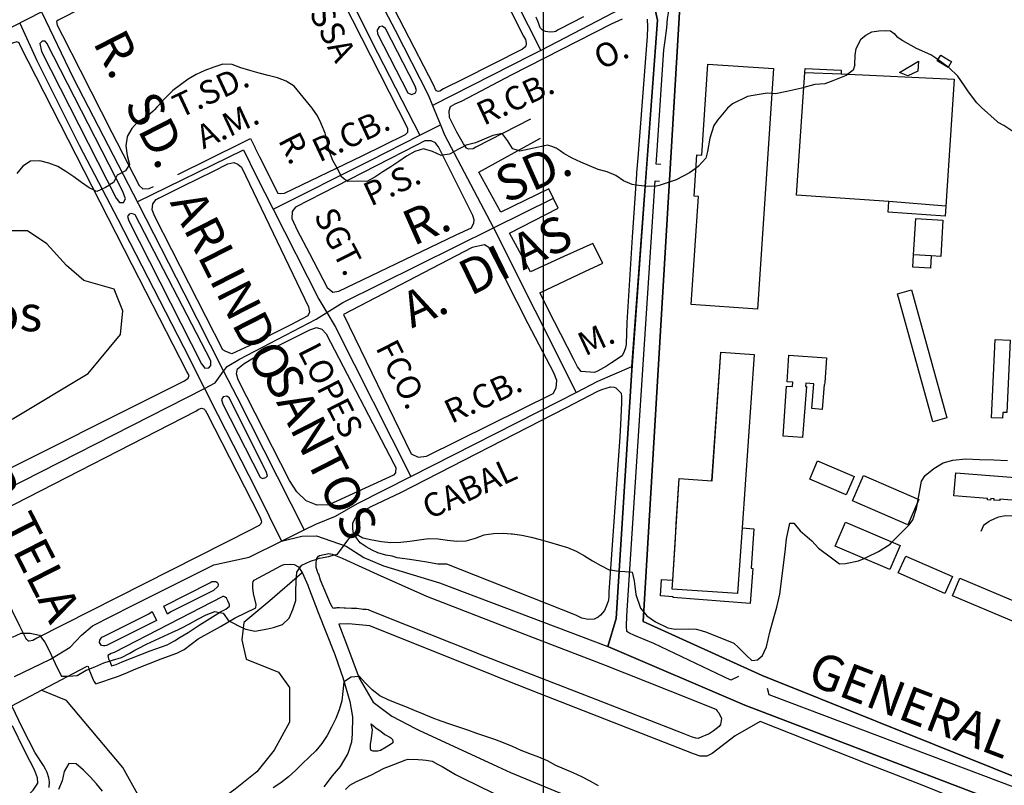
# Model space of a CAD drawing. Units: millimetres. Extents: x 665158 to 668573, y 7471105 to 7473419.
# Drawn here: x 666605 to 667020, y 7471974 to 7472297 of the extents above; entities that cross this region are included whole.
import ezdxf

# ---------------------------------------------------------------- set-up
doc = ezdxf.new("R2010")
doc.units = ezdxf.units.MM
doc.layers.add('LEGENDA', color=7, linetype='Continuous')
doc.styles.get("Standard").update_dxf_attribs({"font": 'romans.shx', "width": 0.8})

msp = doc.modelspace()

# ---------------------------------------------------------------- linework, layer by layer
at = {"layer": 'LEGENDA', "color": 7}
for points in [[(666825.71, 7471412.7), (666825.71, 7473412.7)], [(666774.47, 7472382.9), (666787.11, 7472357.77), (666824.48, 7472283.87)], [(666728.86, 7472359.3), (666739.87, 7472336.69), (666763.02, 7472292.41), (666777.05, 7472265.16), (666778.9, 7472260.63)], [(666719.48, 7472354.47), (666733.82, 7472326.38), (666755.62, 7472282.86), (666773.55, 7472248.13)], [(666871.47, 7472307), (666861.79, 7472303.24), (666824.48, 7472283.87)], [(666862.99, 7472150.61), (666873.77, 7472296.67), (666871.47, 7472307)], [(666498.09, 7472241.48), (666573.07, 7472279.35), (666613.83, 7472300.12)], [(666613.83, 7472300.12), (666627.27, 7472272.35), (666654.66, 7472219.33), (666673.89, 7472181.7), (666690.7, 7472148.65)], [(666604.71, 7472295.41), (666611.83, 7472279.64), (666629.79, 7472243.92), (666646.01, 7472212.76), (666673.78, 7472158.86), (666682.64, 7472141.31)], [(666824.48, 7472283.87), (666820.65, 7472281.89), (666778.9, 7472260.63)], [(666778.9, 7472260.63), (666782.2, 7472252.51)], [(666773.55, 7472248.13), (666782.2, 7472252.51)], [(666782.2, 7472252.51), (666783.92, 7472248.29), (666804.53, 7472209.09), (666804.56, 7472209.03)], [(666711.57, 7472216.93), (666752.49, 7472237.46), (666773.55, 7472248.13)], [(666654.27, 7472220.09), (666699.02, 7472241.94)], [(666699.02, 7472241.94), (666704.56, 7472230.74), (666711.57, 7472216.93)], [(666804.56, 7472209.03), (666829.85, 7472221.53)], [(666711.57, 7472216.93), (666730.84, 7472179.01), (666734.22, 7472173.35)], [(666734.22, 7472173.35), (666740.99, 7472177.59), (666804.56, 7472209.03)], [(666804.56, 7472209.03), (666839.41, 7472139.63)], [(666690.7, 7472148.65), (666692.13, 7472150.64), (666697.39, 7472153.71), (666729.81, 7472170.58), (666734.22, 7472173.35)], [(666734.22, 7472173.35), (666737.71, 7472167.51), (666769.63, 7472104.26)], [(666682.64, 7472141.31), (666687.09, 7472143.63), (666690.7, 7472148.65)], [(666690.7, 7472148.65), (666696.24, 7472137.77), (666724.68, 7472081.65)], [(666839.41, 7472139.63), (666848.62, 7472144.34), (666862.99, 7472150.61)], [(666852.86, 7472032.45), (666856.35, 7472044.29), (666862.87, 7472149.04), (666862.99, 7472150.61)], [(666576.72, 7472087.37), (666583.07, 7472090.67), (666682.61, 7472141.3)], [(666682.61, 7472141.3), (666682.64, 7472141.31)], [(666682.64, 7472141.31), (666688.13, 7472130.43), (666704.73, 7472097.95), (666715.11, 7472076.91)], [(666769.63, 7472104.26), (666832.24, 7472135.96), (666839.41, 7472139.63)], [(666724.68, 7472081.65), (666729.59, 7472084.09), (666737.92, 7472087.49), (666747.12, 7472092.86), (666769.63, 7472104.26)], [(666715.11, 7472076.91), (666724.68, 7472081.65)], [(666715.11, 7472076.91), (666723.75, 7472079.04), (666729.87, 7472079.19), (666742.34, 7472074.86), (666749.8, 7472070.08), (666758.16, 7472066.49), (666781.76, 7472059.33), (666852.86, 7472032.45)], [(666602.46, 7472019.79), (666617.58, 7472027.13), (666625.96, 7472032.28), (666630.78, 7472037.31), (666635.38, 7472041.15), (666652.03, 7472049.58), (666686.54, 7472066.95), (666694.32, 7472068.59), (666701.44, 7472070.12), (666715.11, 7472076.91)], [(666852.86, 7472032.45), (666910.65, 7472007.78), (667097.64, 7471936.36), (667105.17, 7471932.77), (667217.56, 7471889.3), (667257.66, 7471873.79), (667327.24, 7471843.92), (667421.71, 7471807.62), (667469.34, 7471790.84)], [(667469.34, 7471790.84), (667421.71, 7471807.62), (667327.24, 7471843.92), (667257.66, 7471873.79), (667217.56, 7471889.3), (667105.17, 7471932.77), (667097.64, 7471936.36), (666910.65, 7472007.78), (666852.86, 7472032.45)]]:
    msp.add_lwpolyline(points, dxfattribs=at)
for points in [[(667097.56, 7472533.89, 25.32), (667032.92, 7472500.96, 25.32), (666950.31, 7472459.06, 25.32), (666879.68, 7472424.34, 25.32), (666909.61, 7472368.08, 25.32), (666916.79, 7472350.12, 25.32), (666951.51, 7472358.5, 25.32), (666955.1, 7472347.73, 25.32), (666883.27, 7472304.63, 25.32), (666867.71, 7472043.05, 0), (666917.99, 7472020.3, 25.32), (667087.99, 7471952.06, 0), (667113.13, 7471943.68, 0), (667256.79, 7471888.61, 25.32), (667394.46, 7471831.15, 25.32), (667473.47, 7471801.22, 25.32), (667514.18, 7471784.46, 0), (667529.74, 7471778.47, 0), (667654.84, 7471728.79, 25.32), (667699.14, 7471709.64, 25.32), (667733.86, 7471701.26, 25.32), (667761.39, 7471696.47, 25.32), (667802.1, 7471694.07, 0), (667835.62, 7471696.47, 0)], [(667835.62, 7471696.47, 25.32), (667802.1, 7471694.07, 25.32), (667761.39, 7471696.47, 25.32), (667733.86, 7471701.26, 25.32), (667699.14, 7471709.64, 25.32), (667654.84, 7471728.79, 25.32), (667529.74, 7471778.47, 25.32), (667514.18, 7471784.46, 25.32), (667473.47, 7471801.22, 25.32), (667394.46, 7471831.15, 25.32), (667256.79, 7471888.61, 25.32), (667113.13, 7471943.68, 25.32), (667087.99, 7471952.06, 25.32), (666917.99, 7472020.3, 25.32), (666867.71, 7472043.05, 25.32), (666883.27, 7472304.63, 25.32), (666955.1, 7472347.73, 25.32), (666951.51, 7472358.5, 25.32), (666916.79, 7472350.12, 25.32), (666909.61, 7472368.08, 25.32), (666879.68, 7472424.34, 25.32), (666950.31, 7472459.06, 25.32), (667032.92, 7472500.96, 25.32), (667097.56, 7472533.89, 25.32)], [(666875.18, 7472235.71, 21.25), (666873.27, 7472235.93, 21.25), (666873.65, 7472241.64, 21.08), (666873.8, 7472243.89, 20.67), (666876.49, 7472284.18, 20.67), (666877.02, 7472288.13, 20.67), (666877.66, 7472293.4, 20.67), (666877.98, 7472297.21, 20.67), (666878.53, 7472300.58, 20.64), (666879.15, 7472303.5, 20.6), (666879.81, 7472305.54, 20.6), (666881.17, 7472307.99, 20.59), (666882.41, 7472308.98, 20.59), (666885.56, 7472310.94, 20.59), (666889.11, 7472312.45, 20.51), (666925.31, 7472333.7, 20.47), (666948.08, 7472347.06, 20.47), (666949.81, 7472348.08, 20.47)], [(666671.44, 7472231.61, 21.31), (666698.39, 7472244.97, 21.31), (666701.97, 7472246.74, 21.37), (666703.98, 7472242.76, 21.37), (666704.01, 7472242.7, 21.37), (666705.85, 7472239.05, 21.37), (666705.9, 7472238.95, 21.37), (666713.57, 7472223.74, 21.45), (666714.57, 7472223.57, 21.45), (666716.39, 7472223.66, 21.45), (666749.13, 7472239.48, 20.69), (666767.5, 7472248.36, 20.69), (666768.47, 7472249.36, 20.69), (666768.46, 7472250.98, 20.69), (666745.02, 7472296.75, 19.88), (666719.88, 7472345.84, 19.88), (666719.22, 7472346.45, 19.88), (666717.98, 7472346.2, 19.88), (666679.99, 7472326.82, 19.88), (666652.19, 7472312.64, 19.88), (666620.82, 7472296.63, 20.14)], [(666792.07, 7472339.6, 19.4), (666817.28, 7472289.86, 19.41), (666818.06, 7472288.52, 19.41), (666818.33, 7472286.89, 19.41), (666818.37, 7472286.16, 19.41), (666818.27, 7472285.86, 19.41), (666817.78, 7472285.29, 19.41), (666816.76, 7472284.44, 19.41), (666791.7, 7472271.83, 19.41), (666783.48, 7472267.7, 19.41), (666781.86, 7472266.72, 19.41), (666781.27, 7472266.59, 19.41), (666780.49, 7472266.91, 19.41), (666780.03, 7472267.37, 19.41), (666779.35, 7472269.16, 19.41), (666741.81, 7472341.76, 19.4)], [(666871.47, 7472307, 19.5), (666873.77, 7472296.67, 0), (666868.6, 7472226.63, 20), (666862.87, 7472149.04, 22), (666856.35, 7472044.29, 28), (666852.86, 7472032.45, 0)], [(666842.58, 7472297.98, 19.42), (666832.46, 7472292.91, 19.42), (666831.56, 7472292.36, 19.42), (666830.87, 7472291.93, 19.42), (666830.15, 7472291.67, 19.42), (666828.56, 7472291.57, 19.42), (666827.48, 7472291.75, 19.42), (666826.52, 7472291.92, 19.42), (666825.18, 7472292.41, 19.42), (666824.27, 7472293.47, 19.42), (666823.61, 7472295.55, 19.42), (666822.59, 7472297.93, 19.42)], [(666620.82, 7472296.63, 20.14), (666620.24, 7472296.06, 20.14), (666620.43, 7472294.58, 20.14), (666622.66, 7472290.22, 20.14), (666630.11, 7472275.62, 20.14), (666643.55, 7472249.3, 20.14), (666654.99, 7472226.91, 21.31), (666656.54, 7472225.54, 21.31), (666659.33, 7472225.6, 21.31), (666661.1, 7472226.48, 21.31)], [(666820.16, 7472254.93, 20.63), (666797.14, 7472243.02, 20.63), (666795.97, 7472242.32, 20.63), (666794.09, 7472242.23, 20.63), (666793.16, 7472242.7, 20.63), (666791.98, 7472244.5, 20.63), (666789.05, 7472249.45, 20.63), (666786.04, 7472255.57, 20.63), (666785.92, 7472258.37, 20.62), (666786.45, 7472260.26, 20.62), (666788.34, 7472261.37, 20.51), (666791.38, 7472262.6, 20.43), (666812.12, 7472273.56, 20.07), (666854.4, 7472295.16, 19.89), (666858.96, 7472297.23, 19.89)], [(666869.39, 7472297.05, 19.89), (666869.5, 7472293.81, 19.89), (666869.34, 7472289.7, 19.89), (666865.41, 7472238.52, 19.89), (666864.92, 7472232.21, 20.95), (666864.89, 7472231.68, 20.95), (666863.14, 7472205.07, 20.95), (666860.79, 7472169.14, 22), (666860.5, 7472160.03, 22), (666860.27, 7472158.42, 22), (666859.73, 7472156.97, 22), (666858.79, 7472155.09, 22), (666854.37, 7472152.14, 22.36), (666852.27, 7472150.74, 22.38), (666848.5, 7472148.65, 22.38), (666847.19, 7472148.1, 22.38), (666841.55, 7472148.43, 22.38), (666840, 7472150.39, 22.38), (666838.42, 7472153.53, 22.38), (666830.3, 7472169.4, 21.58), (666824.05, 7472181.61, 21.58), (666843.15, 7472190.62, 21.58), (666850.64, 7472194.15, 21.59), (666846.43, 7472202.52, 21.37), (666834.28, 7472196.98, 21.37), (666820.16, 7472190.55, 21.37), (666817.21, 7472195.96, 21.37), (666811.29, 7472206.85, 21.37), (666831.92, 7472217.42, 21.26), (666827.85, 7472225.51, 21.25), (666807.62, 7472215.64, 21.25), (666798.34, 7472232.54, 20.56), (666824.39, 7472246.85, 20.63)], [(666957.05, 7472277.87, 20), (666957.19, 7472281.87, 20), (666957.6, 7472284.67, 20), (666959.7, 7472288.76, 20), (666961.69, 7472290.27, 20), (666964.25, 7472291.67, 20), (666967.11, 7472292.2, 20), (666969.92, 7472292.26, 20), (666972.02, 7472292.08, 20), (666973.59, 7472291.03, 20), (666974.94, 7472289.5, 20)], [(667025.02, 7472248.84, 20), (667019.89, 7472252.24, 20), (667017.52, 7472253.5, 20), (667017.03, 7472253.92, 20), (667010.51, 7472259.85, 20), (667008.55, 7472261.73, 20), (667004.93, 7472266.4, 20), (667003.28, 7472268.95, 20), (667000.47, 7472273.01, 20), (666996.76, 7472276.66, 20), (666996.44, 7472276.89, 20), (666992.14, 7472279.96, 20), (666991.15, 7472280.67, 20), (666989.14, 7472282.05, 20), (666983.02, 7472284.75, 20), (666977.27, 7472287.87, 20), (666974.94, 7472289.5, 20)], [(666957.05, 7472277.87, 20), (666956.34, 7472275.61, 20), (666954.09, 7472273.91, 20), (666953.89, 7472273.76, 20), (666953.36, 7472273.35, 20), (666947.75, 7472271.03, 20), (666944.36, 7472269.81, 20), (666940.18, 7472269.51, 20), (666935.52, 7472268.18, 20), (666934.63, 7472267.92, 20), (666928.29, 7472266.5, 20), (666923.61, 7472265.62, 20), (666922.01, 7472265.74, 20), (666922.01, 7472265.74, 20), (666920, 7472265.89, 20), (666914.17, 7472264.9, 20), (666911.72, 7472264.39, 20), (666905.36, 7472261.36, 20), (666903.27, 7472259.51, 20), (666899.05, 7472254.5, 20), (666897.5, 7472252.2, 20), (666895.8, 7472246.81, 20), (666894.92, 7472241.25, 20), (666894.21, 7472238.48, 20), (666891.13, 7472235.05, 20), (666890.03, 7472234.25, 20), (666890.03, 7472234.25, 20), (666887.24, 7472232.23, 20), (666881.66, 7472229.25, 20), (666874.46, 7472226.89, 20), (666872.66, 7472226.43, 20), (666872.65, 7472226.43, 20), (666868.6, 7472226.63, 20), (666867.02, 7472226.71, 20), (666864.59, 7472227.1, 20), (666864.58, 7472227.1, 20), (666863.12, 7472227.33, 20), (666859.42, 7472228.86, 20), (666856.12, 7472231.11, 20), (666852.57, 7472232.61, 20), (666848.77, 7472233.7, 20), (666845.07, 7472235.21, 20), (666841.36, 7472236.71, 20), (666837.73, 7472238.38, 20), (666834.29, 7472240.4, 20), (666832.75, 7472241.49, 20), (666831.03, 7472242.72, 20), (666829.24, 7472243.31, 20), (666827.4, 7472243.92, 20), (666826.08, 7472243.63, 20), (666823.49, 7472243.06, 20), (666819.58, 7472242.21, 20), (666815.67, 7472241.36, 20), (666814.95, 7472241.62, 20), (666814.9, 7472241.64, 20), (666814.53, 7472241.77, 20), (666812.69, 7472242.42, 20), (666812.58, 7472242.46, 20), (666810.46, 7472245.85, 20), (666808.3, 7472248.75, 20), (666808.28, 7472248.78, 20), (666808.28, 7472248.78, 20), (666808.18, 7472248.91, 20), (666804.32, 7472247.96, 20), (666800.63, 7472246.42, 20), (666796.92, 7472244.94, 20), (666793.08, 7472243.9, 20), (666792.55, 7472243.63, 20), (666789.53, 7472242.12, 20), (666786.51, 7472240.46, 20), (666786.03, 7472240.19, 20), (666783.11, 7472239.68, 20), (666783.08, 7472239.67, 20), (666782.49, 7472239.57, 20), (666778.9, 7472241.31, 20), (666775.05, 7472242.31, 20), (666771.33, 7472241.27, 20), (666767.85, 7472239.3, 20), (666764.56, 7472237.02, 20), (666761.23, 7472234.82, 20), (666757.83, 7472232.7, 20), (666754.56, 7472230.4, 20), (666751.08, 7472228.65, 20), (666747.08, 7472228.71, 20), (666743.12, 7472228.58, 20), (666742.75, 7472228.85, 20), (666742.71, 7472228.88, 20), (666741.9, 7472229.46, 20), (666740.53, 7472230.45, 20), (666738.7, 7472234.01, 20), (666738.51, 7472234.35, 20), (666738.5, 7472234.36, 20), (666738.44, 7472234.46, 20), (666736.78, 7472237.51, 20), (666735.3, 7472241.14, 20), (666734.53, 7472245.06, 20), (666733.53, 7472248.93, 20), (666732.03, 7472252.63, 20), (666731.68, 7472253.38, 20), (666730.33, 7472256.25, 20), (666728.04, 7472259.5, 20), (666725.46, 7472262.56, 20), (666723.05, 7472265.75, 20), (666720.47, 7472268.8, 20), (666717.46, 7472270.69, 20), (666717.12, 7472270.9, 20), (666713.41, 7472272.35, 20), (666709.54, 7472273.35, 20), (666705.67, 7472274.35, 20), (666701.8, 7472275.36, 20), (666698, 7472276.56, 20), (666694.27, 7472277.9, 20), (666690.31, 7472278.12, 20), (666686.53, 7472276.8, 20), (666682.79, 7472275.38, 20), (666679.15, 7472273.77, 20), (666675.67, 7472271.79, 20), (666672.44, 7472269.44, 20), (666669.32, 7472266.94, 20), (666668.59, 7472266.23, 20), (666666.45, 7472264.15, 20), (666663.83, 7472261.36, 20), (666663.71, 7472261.24, 20), (666662.49, 7472259.9, 20), (666661.55, 7472258.86, 20), (666661.03, 7472258.28, 20), (666658.66, 7472256.32, 20), (666658.01, 7472255.78, 20), (666654.51, 7472253.85, 20), (666654.22, 7472253.52, 20), (666651.95, 7472250.89, 20), (666650.04, 7472247.56, 20), (666649.97, 7472247.43, 20), (666649.49, 7472243.58, 20), (666649.96, 7472239.61, 20), (666650.97, 7472235.74, 20), (666650.71, 7472235.31, 20), (666650.7, 7472235.3, 20), (666649.35, 7472233.05, 20), (666645.8, 7472231.21, 20), (666645.24, 7472230.11, 20), (666645.2, 7472230.03, 20), (666644.25, 7472228.15, 20), (666642.56, 7472227.13, 20), (666642.51, 7472227.1, 20), (666640.84, 7472226.09, 20), (666637.24, 7472224.33, 20), (666636.09, 7472224.87, 20), (666636.03, 7472224.9, 20), (666633.93, 7472225.87, 20), (666630.68, 7472228.2, 20), (666627.43, 7472230.53, 20), (666624.18, 7472232.86, 20), (666620.73, 7472234.88, 20), (666616.99, 7472236.29, 20), (666613.15, 7472237.35, 20), (666609.27, 7472237.24, 20), (666605.98, 7472235.11, 20), (666603.48, 7472232.02, 20)], [(666662.24, 7472221.03, 20.72), (666673.83, 7472226.79, 20.76), (666686.39, 7472233.03, 20.78), (666692.51, 7472236.09, 20.82), (666694.99, 7472236.6, 20.79), (666696.74, 7472235.96, 20.7), (666698.25, 7472234.59, 20.7), (666726.57, 7472175.75, 21.56), (666726.97, 7472173.53, 21.56), (666726.21, 7472171.94, 21.55), (666718.99, 7472168.16, 34.97), (666701.5, 7472159.23, 34.98), (666694.11, 7472155.9, 21.55), (666691.61, 7472156.86, 21.7), (666690.32, 7472157.64, 21.7), (666661.71, 7472213.83, 20.72), (666660.57, 7472216.66, 20.72), (666660.8, 7472219.16, 20.72), (666662.24, 7472221.03, 20.72), (666663.53, 7472221.66, 20.72)], [(666907.95, 7472019.78, 28.11), (666904.72, 7472018.28, 28.11), (666872.25, 7472033.69, 28.11), (666864.13, 7472037.18, 28.11), (666861.64, 7472038.29, 28.11), (666860.83, 7472038.76, 28.11), (666860.7, 7472041.11, 28.11), (666860.83, 7472045.37, 27.22), (666865.03, 7472110.5, 24.12), (666871.54, 7472209.52, 21.87), (666872.81, 7472228.88, 21.43), (666874.65, 7472228.7, 21.43)], [(666601.51, 7472128.42, -0.5), (666633.49, 7472147.59, -0.5), (666647.19, 7472164.03, -0.5), (666648.1, 7472174.07, -0.5), (666644.45, 7472183.2, -0.5), (666631.66, 7472186.85, -0.5), (666624.35, 7472193.24, -0.5), (666616.13, 7472202.37, -0.5), (666607.91, 7472207.85, -0.5), (666599.68, 7472207.85, -0.5)], [(666597.2, 7472089.82, 24.4), (666678.99, 7472131.79, 22.47), (666679.92, 7472132.49, 22.47), (666680.87, 7472132.9, 22.47), (666681.41, 7472133.03, 22.47), (666682.28, 7472132.71, 22.47), (666682.88, 7472132.1, 22.47), (666683.6, 7472130.91, 22.47), (666705.84, 7472087.43, 24.41), (666706.23, 7472086.54, 24.41), (666706.55, 7472085.65, 24.41), (666706.68, 7472085.05, 24.41), (666706.42, 7472084.18, 24.41), (666705.75, 7472083.47, 24.41), (666704.26, 7472082.78, 24.41), (666702.41, 7472081.84, 24.41), (666611.86, 7472036, 25.06), (666610.24, 7472035.02, 25.06), (666608.7, 7472034.78, 25.06), (666608.32, 7472034.79, 25.06), (666607.72, 7472035.39, 25.06), (666607.27, 7472036, 25.06), (666605.7, 7472039.16, 25.06), (666604.73, 7472041.1, 25.06), (666592.01, 7472066.61, 25.06)], [(666601.62, 7472036.38, 25), (666605.25, 7472038.05, 25), (666606.25, 7472038.05, 25), (666609.07, 7472038.05, 25), (666612.99, 7472037.24, 25), (666613.37, 7472036.76, 25), (666615.29, 7472034.35, 25), (666617.03, 7472030.75, 25), (666618.77, 7472027.14, 25), (666620.51, 7472023.54, 25), (666622.25, 7472019.94, 25), (666625.16, 7472020.04, 25), (666625.2, 7472020.04, 25), (666625.21, 7472020.04, 25), (666628.89, 7472020.27, 25), (666632.7, 7472022.52, 25), (666633.5, 7472022.83, 25), (666633.8, 7472022.94, 25), (666636.42, 7472023.95, 25), (666640.08, 7472025.57, 25), (666642.37, 7472026.25, 25), (666642.58, 7472026.31, 25), (666643.85, 7472026.69, 25), (666647.62, 7472027.82, 25), (666651.12, 7472029.75, 25), (666653.21, 7472030.91, 25), (666654.62, 7472031.69, 25), (666658.22, 7472033.43, 25), (666661.85, 7472035.12, 25), (666665.47, 7472036.82, 25), (666669.09, 7472038.51, 25), (666671.34, 7472039.56, 25), (666672.72, 7472040.21, 25), (666676.25, 7472042.07, 25), (666679.78, 7472043.97, 25), (666683.3, 7472045.86, 25), (666687.03, 7472047.28, 25), (666688.97, 7472046.84, 25), (666689.02, 7472046.83, 25), (666689.03, 7472046.83, 25), (666690.55, 7472046.5, 25), (666692.85, 7472043.23, 25), (666693.09, 7472043.12, 25), (666693.11, 7472043.11, 25), (666695.97, 7472041.71, 25), (666696.41, 7472041.5, 25), (666699.71, 7472039.93, 25), (666700.02, 7472039.78, 25), (666703.37, 7472039.13, 25), (666703.88, 7472039.03, 25), (666707.81, 7472039.62, 25), (666709.2, 7472039.93, 25), (666711.71, 7472040.49, 25), (666715.49, 7472041.71, 25), (666718.38, 7472044.43, 25), (666719.93, 7472048.11, 25), (666721.12, 7472051.9, 25), (666721.19, 7472055.9, 25), (666721.26, 7472059.9, 25), (666721.54, 7472063.89, 25), (666722.44, 7472065.17, 25), (666722.67, 7472065.49, 25), (666723.63, 7472066.85, 25), (666727.31, 7472068.43, 25), (666730.03, 7472069.34, 25), (666730.46, 7472069.48, 25), (666731.09, 7472069.69, 25), (666735.02, 7472070.42, 25), (666737.38, 7472071.09, 25), (666737.4, 7472071.1, 25), (666738.75, 7472071.49, 25), (666741.14, 7472074.7, 25), (666743.52, 7472077.91, 25), (666745.69, 7472079.92, 25), (666746.02, 7472080.23, 25), (666749.48, 7472078.3, 25), (666753.38, 7472077.44, 25), (666757.33, 7472076.82, 25), (666761.3, 7472076.36, 25), (666765.28, 7472076.51, 25), (666769.26, 7472076.91, 25), (666773.22, 7472077.45, 25), (666777.19, 7472077.98, 25), (666781.17, 7472077.86, 25), (666785.13, 7472077.27, 25), (666789.12, 7472076.97, 25), (666793.07, 7472077.04, 25), (666796.92, 7472078.13, 25), (666800.66, 7472079.53, 25), (666801.5, 7472079.67, 25), (666804.58, 7472080.18, 25), (666808.58, 7472080.25, 25), (666812.05, 7472080.05, 25), (666812.56, 7472080.02, 25), (666816.52, 7472079.48, 25), (666820.44, 7472078.67, 25), (666824.31, 7472077.68, 25), (666828.14, 7472076.54, 25), (666831.98, 7472075.4, 25), (666835.81, 7472074.25, 25), (666839.49, 7472072.73, 25), (666842.97, 7472070.77, 25), (666846.35, 7472068.63, 25), (666849.81, 7472066.63, 25), (666853.4, 7472064.87, 25), (666853.93, 7472064.79, 25), (666857.32, 7472064.25, 25), (666857.59, 7472064.22, 25), (666860.02, 7472064.15, 25), (666862.03, 7472063.94, 25), (666863.14, 7472063.83, 25), (666863.9, 7472060.16, 25), (666864.65, 7472054.45, 25), (666866.65, 7472048.63, 25), (666869.25, 7472045.45, 25), (666872.99, 7472042.84, 25), (666878.09, 7472040.32, 25), (666881.27, 7472039.78, 25), (666886.92, 7472039.89, 25), (666890.13, 7472039.82, 25), (666892.21, 7472039.24, 25), (666894.47, 7472038.49, 25), (666905.92, 7472033.89, 25), (666907.84, 7472032.22, 25), (666909.62, 7472030.33, 25), (666911.13, 7472028.82, 25), (666913.62, 7472026.53, 25), (666916.01, 7472026.9, 25), (666918.01, 7472028.74, 25), (666919.71, 7472032.36, 25), (666921.11, 7472038.47, 25), (666922.77, 7472044.15, 25), (666924.13, 7472049.13, 25), (666925.43, 7472054.54, 25), (666926.1, 7472060.1, 25), (666926.84, 7472065.81, 25), (666927.68, 7472072.4, 25), (666928.21, 7472077.97, 25), (666929.65, 7472084.54, 25), (666931.3, 7472084.49, 25), (666934.02, 7472081.32, 25), (666938.88, 7472077.04, 25), (666941.7, 7472074.01, 25), (666947.18, 7472069.87, 25), (666950.58, 7472067.41, 25), (666953.16, 7472067.47, 25), (666958.61, 7472068.62, 25), (666960.92, 7472069.6, 25), (666962.13, 7472070.12, 25), (666967.07, 7472072.61, 25), (666971.9, 7472075.69, 25), (666972.79, 7472076.57, 25), (666975.51, 7472079.25, 25), (666979.89, 7472083.82, 25), (666981.52, 7472085.97, 25), (666983.05, 7472090.63, 25), (666983.63, 7472093.67, 25), (666983.81, 7472094.6, 25), (666984.08, 7472096.04, 25), (666985.19, 7472102.18, 25), (666986.77, 7472104.63, 25), (666990.36, 7472107.6, 25), (666994.35, 7472109.97, 25), (666998.42, 7472111.02, 25), (667003.91, 7472111.58, 25), (667009.6, 7472111.39, 25), (667015.69, 7472111.2, 25), (667021.38, 7472110.87, 25)], [(667010.3, 7472081.09, 26.27), (667010.87, 7472082.4, 26.27), (667011.37, 7472083.41, 26.27), (667011.74, 7472083.99, 26.27), (667013.7, 7472085.39, 26.27), (667016.39, 7472086.63, 26.27), (667017.84, 7472087.17, 26.27), (667020.5, 7472087.68, 26.27), (667023.68, 7472087.58, 26.27), (667025.97, 7472087.51, 26.27), (667029.02, 7472086.53, 26.27), (667030.29, 7472085.61, 26.27), (667034.29, 7472082.1, 26.27), (667035.37, 7472080.89, 26.27), (667041.04, 7472075.13, 26.83), (667044.7, 7472071.78, 26.83), (667045.95, 7472070.42, 26.83), (667046.74, 7472069.51, 26.83), (667047.34, 7472068.75, 26.83), (667048.6, 7472067.69, 26.83), (667052.42, 7472066.68, 26.83), (667055.92, 7472066.46, 26.83)], [(666617.02, 7471973.06, 30.32), (666617.2, 7471975.44, 29.98), (666617.01, 7471977.07, 29.89), (666616.31, 7471979.33, 29.87), (666615.55, 7471980.73, 29.66), (666614.72, 7471982.27, 29.43), (666611.17, 7471987.7, 28.94), (666605.84, 7471998.05, 27.33), (666601.34, 7472007.54, 26.34), (666632.61, 7472023.95, 25.65), (666633.14, 7472024.15, 25.74), (666633.56, 7472024, 25.74), (666633.79, 7472022.96, 25.73), (666634.47, 7472021.18, 25.7), (666635.62, 7472018.5, 25.67), (666635.95, 7472017.9, 25.67), (666636.45, 7472017, 25.67), (666636.74, 7472016.7, 25.67), (666645.98, 7472019.79, 25.67), (666649.11, 7472021.16, 25.67), (666653.67, 7472023.07, 26.08), (666664.35, 7472027.29, 26.35), (666670.96, 7472029.73, 26.59), (666674.03, 7472031.25, 26.59), (666679.94, 7472035.77, 26.45), (666689.33, 7472040.91, 25.91), (666692.43, 7472042.73, 25.74), (666695.5, 7472044.54, 25.74), (666704.33, 7472048.82, 25.74), (666704.46, 7472050.14, 25.74), (666703.35, 7472054.88, 25.72), (666703.07, 7472057.24, 25.55), (666703.04, 7472059, 25.48), (666703.19, 7472059.9, 25.48), (666703.65, 7472060.5, 25.44), (666714.86, 7472066.57, 25.82), (666715.46, 7472066.8, 25.82), (666716.26, 7472067.11, 25.83), (666718.76, 7472067.18, 25.89), (666720.49, 7472067.13, 25.95), (666722.31, 7472066.04, 25.95), (666723.96, 7472063.49, 26.33), (666726.19, 7472058.42, 26.76), (666726.52, 7472057.54, 26.76), (666730.53, 7472046.82, 27.85), (666737.33, 7472029.88, 27.85), (666737.47, 7472029.53, 27.85), (666737.64, 7472029.11, 29.56), (666740.2, 7472021.85, 29.56), (666741.04, 7472019.45, 30.73), (666743.96, 7472009.36, 31.85), (666745.11, 7472002.85, 33.02), (666744.88, 7471995.66, 33.77), (666744.62, 7471992.14, 34.08), (666743.09, 7471987.34, 34.44), (666739.89, 7471981.85, 34.81), (666736.45, 7471977.99, 35.29), (666732.98, 7471973.25, 35.56)], [(666723.9, 7472063.58, -0.5), (666710.22, 7472051.74, -0.5), (666699.26, 7472042.61, -0.5), (666698.35, 7472035.3, -0.5), (666700.17, 7472027.09, -0.5), (666713.88, 7472021.61, -0.5), (666718.45, 7472015.22, -0.5), (666718.45, 7472000.61, -0.5), (666712.05, 7471988.75, -0.5), (666704.74, 7471979.62, -0.5), (666695.61, 7471972.31, -0.5), (666685.56, 7471965.01, -0.5), (666670.94, 7471960.44, -0.5), (666657.24, 7471965.01, -0.5), (666648.1, 7471981.44, -0.5), (666624.35, 7472009.74, -0.5), (666613.73, 7472014.04, -0.5)], [(667092.04, 7472064.11, 27.1), (667104.17, 7472063.44, 27.1), (667104.83, 7472062.98, 27.1), (667105.1, 7472061.94, 27.1), (667105.06, 7472060.92, 27.1), (667101.78, 7472018.24, 27.26), (667096.81, 7471957.39, 27.59), (667096.58, 7471952.99, 27.59), (667096.52, 7471951.08, 27.59), (667096.34, 7471948.74, 27.59), (667095.68, 7471946.56, 27.59), (667094.39, 7471946.01, 27.59), (667093.19, 7471946.19, 27.59), (667090.16, 7471946.73, 27.59), (667025.99, 7471972.41, 28.13), (667018.85, 7471975.11, 28.13), (666920.92, 7472012.13, 28.11), (666920.17, 7472014.84, 28.11)], [(667004.57, 7471966.34, 27.84), (666985.43, 7471973.96, 27.84), (666972.02, 7471979.18, 27.84), (666962.27, 7471983.02, 27.84), (666917.07, 7472000.85, 28.18), (666906.59, 7471994.86, 28.87), (666896.86, 7471987.38, 28.77), (666894.54, 7471986.28, 28.81), (666891.71, 7471986.23, 28.83), (666888.89, 7471987.2, 28.88), (666823.86, 7472012.62, 28.76), (666809.88, 7472018.21, 27.06), (666804.64, 7472020.31, 27.06), (666752.43, 7472041.19, 27.06), (666743.4, 7472042.06, 27.66), (666739.37, 7472041.9, 28.14), (666742.51, 7472033.51, 28.14), (666747.88, 7472019.14, 30.3), (666753.85, 7472008.96, 31.53), (666760.57, 7472003.93, 31.53), (666761.63, 7472003.13, 33.06), (666771.71, 7471997.86, 33.06), (666773.02, 7471997.18, 33.78), (666806.23, 7471981.87, 33.78), (666811.7, 7471979.35, 33.93), (666832.84, 7471970.69, 33.79)], [(666848.94, 7471973.8, 30), (666845.39, 7471975.64, 30), (666841.85, 7471977.49, 30), (666838.22, 7471979.19, 30), (666834.54, 7471980.75, 30), (666830.89, 7471982.37, 30), (666827.36, 7471984.25, 30), (666823.67, 7471985.79, 30), (666819.95, 7471987.25, 30), (666816.22, 7471988.7, 30), (666812.54, 7471990.27, 30), (666808.85, 7471991.8, 30), (666805.12, 7471993.26, 30), (666801.34, 7471994.56, 30), (666797.56, 7471995.86, 30), (666793.77, 7471997.15, 30), (666789.99, 7471998.45, 30), (666786.2, 7471999.74, 30), (666782.42, 7472001.04, 30), (666778.68, 7472002.47, 30), (666774.98, 7472003.98, 30), (666771.27, 7472005.48, 30), (666767.57, 7472006.99, 30), (666763.86, 7472008.5, 30), (666760.16, 7472010.01, 30), (666756.54, 7472011.71, 30), (666753.44, 7472014.17, 30), (666750.6, 7472016.98, 30), (666747.93, 7472019.93, 30), (666747.63, 7472019.89, 30), (666747.6, 7472019.89, 30), (666744.5, 7472019.5, 30), (666741.71, 7472017.71, 30), (666741.58, 7472017.63, 30), (666741.57, 7472017.62, 30), (666741.48, 7472017.56, 30), (666741.06, 7472013.58, 30), (666740.64, 7472009.61, 30), (666739.51, 7472005.79, 30), (666738.01, 7472002.09, 30), (666736.27, 7471998.49, 30), (666734.35, 7471994.98, 30), (666732.16, 7471991.65, 30), (666729.64, 7471988.54, 30), (666726.76, 7471985.76, 30), (666723.88, 7471982.99, 30), (666720.99, 7471980.22, 30), (666718.01, 7471977.56, 30), (666714.9, 7471975.06, 30), (666711.56, 7471972.85, 30)], [(666600.36, 7471960.97, 31.55), (666605.23, 7471966.66, 30.87), (666610.36, 7471971.95, 30.17), (666612.26, 7471974.8, 30.15), (666612.13, 7471977.1, 30.02), (666610.86, 7471980.48, 29.46), (666609.04, 7471984.01, 29.06), (666606.55, 7471988.85, 28.51), (666601.56, 7471999.06, 27.12)], [(666639.59, 7471971.44, 30), (666637.11, 7471974.57, 30), (666634.41, 7471977.53, 30), (666631.53, 7471980.29, 30), (666628.54, 7471982.96, 30), (666625.32, 7471983.2, 30), (666623.36, 7471979.74, 30), (666622.52, 7471975.83, 30), (666621.03, 7471972.19, 30)], [(666742.09, 7471972.23, 35.27), (666743.97, 7471974.08, 35.09), (666746.78, 7471975.61, 35.04), (666752.83, 7471978.21, 34.93), (666758.39, 7471981.12, 34.9), (666760.72, 7471982.03, 34.84), (666762.58, 7471982.75, 34.84), (666767.64, 7471984.65, 34.83), (666768.59, 7471984.92, 34.83), (666772.79, 7471984.79, 34.83), (666774.73, 7471984.72, 34.53), (666776.19, 7471984.53, 34.53), (666778.62, 7471984.16, 34.53), (666780.9, 7471982.91, 34.53), (666782.87, 7471981.82, 34.53), (666788.5, 7471978.56, 34.66), (666791.92, 7471976.88, 34.63), (666822.37, 7471961.91, 34.63)]]:
    msp.add_polyline3d(points, dxfattribs=at)
for points in [[(666759, 7472293.16, 20.23), (666757.64, 7472294.09, 20.23), (666756.37, 7472293.84, 20.23), (666755.45, 7472292.4, 20.23), (666755.67, 7472290.92, 20.23), (666768.49, 7472265.97, 20.32), (666769.97, 7472265.33, 20.32), (666771.55, 7472265.87, 20.32), (666772.05, 7472267.03, 20.32), (666771.49, 7472268.81, 20.32)], [(666674.25, 7472144.47, 21.5), (666675.67, 7472145.6, 21.64), (666676.12, 7472146.76, 21.64), (666675.17, 7472148.41, 21.64), (666652.16, 7472193.44, 19.32), (666604.88, 7472285.93, 19.32), (666604.45, 7472287.12, 19.32), (666603.49, 7472287.44, 19.33), (666601.67, 7472286.91, 19.36), (666507.06, 7472238.73, 20.14), (666506.39, 7472237.13, 20.14), (666506.41, 7472235.66, 20.14), (666507.34, 7472233.72, 20.14), (666509.71, 7472229.02, 20.14), (666519.51, 7472209.63, 20.14), (666538.04, 7472172.93, 20.14), (666541.66, 7472165.76, 20.14), (666547.34, 7472154.52, 22.68), (666576.94, 7472098.28, 24), (666578, 7472098.1, 24), (666579.49, 7472098.2, 24), (666583.08, 7472098.97, 23.67), (666585.57, 7472100.21, 21.5)], [(666645.4, 7472221.56, 20.48), (666646.78, 7472219.75, 20.48), (666648.49, 7472219.7, 20.48), (666649.36, 7472221.28, 20.48), (666648.17, 7472224.41, 20.48), (666616.11, 7472286.9, 19.62), (666615.44, 7472287.8, 19.62), (666614.09, 7472287.84, 19.62), (666613.08, 7472286.84, 19.62), (666613.8, 7472283.44, 19.62)], [(666997.83, 7472279.19, 24.44), (666996.35, 7472276.74, 24.44), (666991.84, 7472279.46, 24.44), (666993.32, 7472281.92, 24.44), (666997.03, 7472279.67, 24.44)], [(666888.01, 7472176.66, 27.81), (666891.09, 7472222.28, 26.37), (666889.21, 7472222.41, 26.37), (666890.41, 7472239.79, 26.37), (666892.53, 7472239.65, 27.16), (666895.06, 7472278.08, 28.26), (666922.7, 7472276.26, 27.54), (666916.02, 7472174.77, 27.54)], [(666983.93, 7472279.33, 24.44), (666983.57, 7472275.08, 24.44), (666979.39, 7472273.15, 24.44), (666975.82, 7472274.59, 24.44)], [(666998.95, 7472271.8, 23.5), (666995.42, 7472218.25, 23.5), (666995.14, 7472214.01, 25.67), (666971.08, 7472215.6, 25.67), (666971.39, 7472220.19, 27.56), (666932.46, 7472222.82, 27.56), (666935.95, 7472274.54, 27.56), (666936.02, 7472276.22, 27.56), (666951.3, 7472275.53, 26.87), (666951.22, 7472274.04, 26.71)], [(666998.95, 7472271.8, 27.03), (666995.42, 7472218.25, 27.03), (666971.39, 7472220.19, 27.03), (666932.46, 7472222.82, 27.03), (666935.95, 7472274.54, 27.02), (666951.22, 7472274.04, 27.03)], [(666781.33, 7472243.22, 20.69), (666780.67, 7472244.09, 20.69), (666780.06, 7472244.88, 20.74), (666778.21, 7472245.82, 20.74), (666775.59, 7472245.75, 20.74), (666772.12, 7472243.95, 20.74), (666721.06, 7472217.78, 21.21), (666719.56, 7472215.91, 21.41), (666719.47, 7472212.98, 21.46), (666721.75, 7472208.05, 21.57), (666726.88, 7472198.18, 21.57), (666734.34, 7472183.85, 21.58), (666736.81, 7472182, 21.58), (666739.26, 7472182.37, 21.58), (666752.88, 7472188.87, 21.25), (666788.87, 7472206.06, 21.25), (666795.28, 7472209.12, 21.25), (666796.34, 7472211.14, 21.25), (666796.38, 7472212.47, 21.25), (666795.88, 7472214.25, 21.25)], [(666681.34, 7472151.74, 21.72), (666682.72, 7472149.94, 21.72), (666684.4, 7472150.03, 21.72), (666685.32, 7472151.03, 21.72), (666685.32, 7472152.94, 21.72), (666653.36, 7472214.54, 20.67), (666651.93, 7472215.17, 20.67), (666650.77, 7472214.77, 20.67), (666650.19, 7472213.91, 20.67), (666650.63, 7472211.98, 20.67)], [(666994.23, 7472212.27, 26.1), (666993.28, 7472197.02, 26.1), (666989.24, 7472197.27, 26.1), (666988.91, 7472192, 25.79), (666981.5, 7472192.46, 25.65), (666981.83, 7472197.73, 25.65), (666982.77, 7472212.98, 25.65)], [(666994.23, 7472212.27, 26.32), (666993.28, 7472197.02, 26.32), (666989.24, 7472197.27, 26.32), (666981.83, 7472197.73, 26.32), (666982.77, 7472212.98, 26.32)], [(666807.87, 7472190.64, 21.39), (666802.54, 7472200.81, 21.36), (666800.79, 7472201.89, 21.37), (666795.63, 7472200.73, 21.6), (666741.24, 7472172.45, 21.89), (666769.82, 7472113.79, 23.74), (666772.77, 7472112.37, 23.74), (666776.28, 7472112.7, 23.66), (666829.77, 7472139.24, 23.21), (666830.99, 7472141.56, 23.18), (666831.35, 7472144.63, 23.17), (666829.98, 7472147.91, 23.14), (666819.26, 7472168.62, 21.39), (666809.57, 7472187.36, 21.39)], [(666989.94, 7472127.3, 26.95), (666975.03, 7472181.28, 26.91), (666980.91, 7472182.91, 26.37), (666995.87, 7472128.94, 26.37)], [(666716.65, 7472160.78, 35.25), (666727.08, 7472166, 35.25), (666729.94, 7472166.97, 21.74), (666732.18, 7472166.31, 21.74), (666733.97, 7472164.34, 21.74), (666762.56, 7472109.47, 22.86), (666763.39, 7472107.97, 22.86), (666763.23, 7472105.77, 22.87), (666762.44, 7472104.76, 22.87), (666735.04, 7472092.25, 24.29), (666730.15, 7472092.11, 24.29), (666729.74, 7472092.27, 24.27), (666725.54, 7472093.88, 24.27), (666721.65, 7472097.67, 24.17), (666718.45, 7472102.48, 24.17), (666696.77, 7472144.93, 21.86), (666696.06, 7472147.45, 21.85), (666696.48, 7472149.65, 21.85), (666699.37, 7472151.91, 35.58), (666703.34, 7472154.23, 35.58)], [(667022.54, 7472161.7, 25.29), (667021.11, 7472131.17, 25.29), (667019.46, 7472131.25, 25.29), (667019.34, 7472128.73, 25.29), (667014.64, 7472128.95, 25.29), (667016.19, 7472162, 25.29)], [(666914.51, 7472155.69, 28.12), (666909.45, 7472082.5, 26.11), (666914.47, 7472082.15, 26.11), (666913.31, 7472065.47, 26.35), (666913.96, 7472065.42, 26.35), (666912.82, 7472050.65, 27.37), (666880.42, 7472053.15, 26.57), (666880.44, 7472053.45, 26.57), (666874.98, 7472053.81, 26.57), (666875.44, 7472060.78, 26.57), (666880.21, 7472060.46, 27.7), (666882.96, 7472103.32, 27.89), (666896.71, 7472102.41, 27.89), (666896.87, 7472102.4, 28.09), (666900.46, 7472156.66, 28.09)], [(666900.46, 7472156.66, 28.09), (666914.51, 7472155.69, 28.09), (666909.45, 7472082.5, 28.1), (666907.53, 7472054.78, 27.72), (666880.01, 7472056.68, 27.63), (666880.21, 7472060.46, 27.63), (666881.38, 7472077.94, 27.62), (666881.69, 7472084.23, 27.62), (666882.96, 7472103.32, 27.62), (666896.71, 7472102.41, 27.62)], [(666926.81, 7472121.2, 26.75), (666928.21, 7472142.32, 26.75), (666930.79, 7472142.15, 26.75), (666930.92, 7472144.01, 26.75), (666928.47, 7472144.18, 26.75), (666929.24, 7472155.38, 26.74), (666945.02, 7472154.3, 26.75), (666944.31, 7472143.86, 26.75), (666944.25, 7472143, 26.75), (666944.13, 7472143.01, 28.25), (666943.25, 7472132.45, 28.25), (666938.82, 7472132.82, 28.25), (666939.69, 7472143.27, 27.28), (666936.36, 7472143.55, 27.08), (666936.25, 7472142.2, 27.08), (666936.64, 7472142.17, 27.08), (666934.98, 7472120.66, 27.08)], [(666857.92, 7472120.87, 23.45), (666853.27, 7472055.45, 26.18), (666853.19, 7472053.84, 26.32), (666853.1, 7472051.93, 26.38), (666853, 7472051.64, 26.55), (666852.37, 7472050.04, 26.73), (666851.44, 7472047.72, 26.73), (666849.76, 7472045.72, 26.82), (666848.73, 7472044.87, 27.03), (666847, 7472044.04, 27.12), (666844.53, 7472043.82, 27.13), (666841.9, 7472044.49, 27.61), (666839.35, 7472045.75, 27.71), (666784.88, 7472067.16, 27.72), (666781.15, 7472067.28, 27.72), (666775.62, 7472068.19, 27.51), (666773.78, 7472068.54, 27.49), (666769.3, 7472069.12, 27.46), (666763.94, 7472069.87, 27.42), (666761.82, 7472070.53, 27.31), (666759.16, 7472071.05, 27.01), (666755.81, 7472072.04, 26.84), (666753.31, 7472073.15, 26.6), (666750.8, 7472074.55, 26.25), (666748.36, 7472076.25, 25.87), (666747, 7472077.91, 25.76), (666745.54, 7472080.16, 25.62), (666745.25, 7472082.08, 25.31), (666745.15, 7472084.58, 24.99), (666746.33, 7472086.74, 24.44), (666747.44, 7472088.18, 24.33), (666748.25, 7472088.89, 24.2), (666750.74, 7472090.28, 24.18), (666752.9, 7472091.54, 23.93), (666765.46, 7472097.47, 23.58), (666835.14, 7472133.2, 23.13), (666848.59, 7472140.13, 23.13), (666850.31, 7472140.95, 23.13), (666853.99, 7472142.01, 23.13), (666855.43, 7472141.82, 23.13), (666856.25, 7472141.65, 23.13), (666858.44, 7472139.37, 23.13), (666858.6, 7472137.9, 23.13), (666858.52, 7472135.25, 23.13), (666858.2, 7472126.15, 23.13)], [(666706.09, 7472103.9, 23.64), (666707.13, 7472103.28, 23.64), (666708.47, 7472103.83, 23.64), (666709.17, 7472104.54, 23.64), (666708.67, 7472106.32, 23.64), (666693, 7472137.41, 22.23), (666691.99, 7472138.02, 22.23), (666690.51, 7472137.78, 22.23), (666689.8, 7472136.62, 22.23), (666690.33, 7472134.7, 22.23)], [(666953.43, 7472096.41, 28.37), (666938, 7472103.06, 28.37), (666941.34, 7472110.81, 28.37), (666956.77, 7472104.16, 28.37)], [(666979.34, 7472083.83, 28.56), (666956.08, 7472093.97, 28.78), (666960.74, 7472104.66, 28.78), (666984, 7472094.52, 28.78)], [(666999.61, 7472105.68, 29.02), (667031.93, 7472103.2, 29.02), (667031.2, 7472093.66, 29.03), (667027.96, 7472093.91, 29.03), (667027.9, 7472093.17, 29.03), (667026.79, 7472093.26, 29.03), (667026.84, 7472093.95, 29.02), (667018.27, 7472094.57, 29.02), (667018.24, 7472094.07, 29.02), (667015.74, 7472094.22, 29.02), (667015.78, 7472094.74, 29.02), (667014.35, 7472094.85, 29.02), (667014.3, 7472094.2, 29.02), (667013.03, 7472094.29, 29.02), (667013.08, 7472094.97, 29.02), (666998.87, 7472096.01, 29.02)], [(666971.81, 7472064.96, 30.15), (666948.75, 7472074.79, 30.15), (666953.08, 7472084.96, 30.15), (666976.15, 7472075.14, 30.15)], [(666898.72, 7472005.96, 28.65), (666899, 7472005.21, 28.65), (666899.59, 7472004.46, 28.65), (666900.72, 7472002.07, 28.65), (666900.55, 7472000.46, 28.99), (666900.29, 7471999.59, 29.03), (666899.85, 7471998.72, 29.08), (666897.2, 7471996.75, 29.18), (666895.52, 7471995.62, 29.18), (666893.91, 7471994.94, 29.26), (666892.54, 7471994.4, 29.34), (666890.99, 7471993.71, 29.34), (666889.93, 7471993.89, 29.34), (666888.07, 7471994.39, 29.34), (666884.56, 7471995.82, 29.33), (666845.7, 7472011.01, 29.2), (666811.87, 7472024.12, 28.13), (666798.58, 7472029.27, 28.13), (666796.56, 7472030.05, 28.13), (666767.9, 7472041.53, 27.47), (666753.38, 7472047.28, 27.1), (666751.79, 7472047.92, 27.1), (666751.62, 7472047.95, 27.07), (666750.82, 7472048.09, 27.07), (666749.53, 7472048.13, 27.06), (666746.95, 7472048.51, 27.49), (666744.72, 7472048.58, 27.58), (666742.08, 7472048.66, 27.63), (666741.61, 7472048.68, 27.64), (666739.61, 7472048.74, 27.64), (666738.53, 7472048.77, 27.71), (666737.99, 7472048.64, 27.71), (666737.38, 7472048.66, 27.71), (666736.96, 7472048.53, 27.71), (666735.75, 7472050.48, 27.7), (666731.6, 7472060.46, 26.66), (666730.89, 7472062.98, 26.34), (666730.49, 7472063.58, 26.3), (666730.28, 7472064.17, 26.3), (666729.8, 7472065.81, 26.3), (666729.72, 7472066.96, 26.3), (666729.72, 7472066.99, 26.3), (666729.81, 7472067.87, 26.28), (666730.07, 7472069.62, 26.28), (666730.78, 7472070.63, 26.26), (666731.14, 7472070.91, 26.14), (666735.1, 7472071.66, 26.05), (666736.56, 7472071.47, 26.03), (666737.58, 7472071, 26), (666738.64, 7472070.56, 25.97), (666740.65, 7472069.73, 25.97), (666742.6, 7472068.93, 25.96), (666755.46, 7472062.94, 27.23), (666776.34, 7472053.76, 27.22), (666817.7, 7472037.76, 27.9), (666851.74, 7472024.64, 27.93), (666859.91, 7472021.38, 27.93), (666888.59, 7472009.95, 28.35)], [(666995.07, 7472054.82, 29.95), (666975.38, 7472063.52, 29.95), (666978.52, 7472070.64, 29.95), (666998.22, 7472061.95, 29.95)], [(667024.24, 7472042.88, 29.95), (666998.19, 7472053.84, 29.94), (667001.31, 7472061.25, 29.94), (667027.35, 7472050.28, 29.94)], [(666667.06, 7472046.17, 25.24), (666665.43, 7472049.46, 25.24), (666684.85, 7472059.28, 25.24), (666685.72, 7472059.84, 25.24), (666686.31, 7472059.97, 25.24), (666686.84, 7472059.95, 25.24), (666687.4, 7472059.94, 25.24), (666687.89, 7472059.63, 25.24), (666688.23, 7472059.18, 25.24), (666688.39, 7472058.58, 25.24), (666688.28, 7472057.85, 25.24), (666686.49, 7472056.14, 25.24), (666668.39, 7472047.16, 25.24)], [(666690.37, 7472053.52, 25.24), (666644.51, 7472029.98, 25.48), (666643.19, 7472029.5, 25.48), (666641.88, 7472028.73, 25.48), (666641.91, 7472028, 25.48), (666642.15, 7472027.26, 25.48), (666642.76, 7472025.91, 25.48), (666643.36, 7472024.28, 25.48), (666645.36, 7472024.85, 25.48), (666647.82, 7472026.05, 25.48), (666659.64, 7472030.68, 26.34), (666666.81, 7472033.24, 26.72), (666669.91, 7472034.91, 26.72), (666672.34, 7472036.45, 26.72), (666675.73, 7472038.4, 26.52), (666680.38, 7472041.49, 26.22), (666689.44, 7472047.09, 25.62), (666691.67, 7472048.19, 25.48), (666693.13, 7472049.47, 25.48), (666693.22, 7472050.02, 25.42), (666693.04, 7472050.5, 25.36), (666692.52, 7472051.69, 25.34), (666691.91, 7472052.88, 25.34), (666691.31, 7472053.35, 25.33), (666690.85, 7472053.6, 25.33)], [(666660.54, 7472047.26, 25.24), (666662.37, 7472043.52, 25.24), (666642.95, 7472033.7, 25.24), (666641.27, 7472032.87, 25.24), (666640.54, 7472032.75, 25.24), (666639.98, 7472032.76, 25.24), (666639.19, 7472032.94, 25.24), (666638.85, 7472033.39, 25.24), (666638.35, 7472034.14, 25.24), (666638.47, 7472035.17, 25.24), (666639.27, 7472036.46, 25.24), (666640.28, 7472036.87, 25.24), (666659.13, 7472046.27, 25.24)], [(666752.98, 7471999.81, 33.37), (666754.98, 7471998.13, 33.37), (666757.17, 7471996.59, 33.37), (666758.75, 7471995.37, 33.8), (666760.77, 7471994.27, 33.8), (666761.29, 7471993.96, 34.13), (666761.97, 7471993.21, 34.13), (666762.13, 7471992.62, 34.14), (666762.16, 7471992.62, 34.45), (666762.11, 7471991.88, 34.5), (666761.56, 7471991.46, 34.58), (666759.31, 7471990.06, 34.6), (666756.95, 7471988.66, 34.6), (666755.71, 7471988.41, 34.6), (666753.79, 7471988.32, 34.65), (666752.89, 7471988.64, 34.65), (666752.68, 7471989.38, 34.65), (666752.71, 7471991.15, 34.65), (666753.14, 7471993.78, 34.37), (666753.46, 7471997.3, 33.93)]]:
    msp.add_polyline3d(points, close=True, dxfattribs=at)

# ---------------------------------------------------------------- texts
for s, height, rotation, p in [('LESSA', 10, 298, (666719.31, 7472313.34)), ('R.', 15, 297, (666635.37, 7472287.31)), ('O.', 10, 25, (666849.98, 7472275.56)), ('T.SD.', 10, 25, (666672.25, 7472255.13)), ('R.CB.', 10, 25, (666800.44, 7472252.03)), ('SD.', 15, 297, (666648.67, 7472261.27)), ('A.M.', 10, 25, (666682.16, 7472242.12)), ('R.CB.', 10, 25, (666731.08, 7472236.55)), ('R.', 10, 297, (666713.52, 7472246.05)), ('SD.', 15, 24, (666809.73, 7472219.21)), ('P.S.', 10, 25, (666752.76, 7472217.97)), ('ARLINDO', 15, 297, (666667.89, 7472219.79)), ('R.', 15, 24, (666770.71, 7472201.25)), ('SGT.', 10, 297, (666728.6, 7472214.25)), ('DI AS', 15, 26, (666794.87, 7472180.19)), ('A.', 15, 24, (666770.09, 7472166.57)), ('M.', 10, 25, (666843.17, 7472154.8)), ('LOPES', 10, 297, (666721.79, 7472157.28)), ('FCO.', 10, 297, (666754.61, 7472158.52)), ('SANTOS', 15, 297, (666707.22, 7472146.46)), ('R.CB.', 10, 25, (666786.81, 7472126.32)), ('POR  TELA', 15, 297, (666573.03, 7472128.75)), ('CABAL', 10, 25, (666777.56, 7472085.92)), ('GENERAL', 15, 339, (666936.32, 7472017))]:
    msp.add_text(s, height=height, rotation=rotation, dxfattribs=at).set_placement(p)
msp.add_text('Bos', height=15, dxfattribs=at).set_placement((666578.71, 7472165.45, -0.5))

doc.saveas('drawing.dxf')
